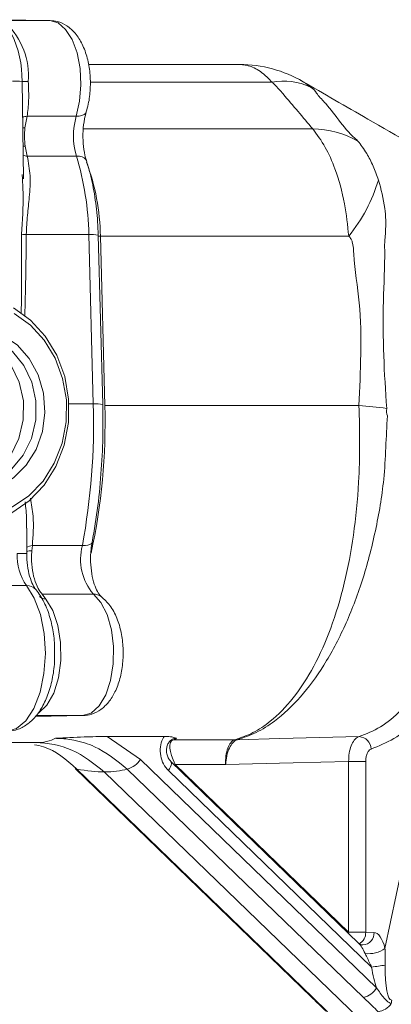
# Model space of a CAD drawing. Units: millimetres. Extents: x 1516 to 3716, y 539 to 3488.
# Drawn here: x 2852 to 2882, y 3129 to 3207 of the extents above; entities that cross this region are included whole.
import ezdxf

# ---------------------------------------------------------------- set-up
doc = ezdxf.new("R2010")
doc.units = ezdxf.units.MM
doc.header["$LTSCALE"] = 18
doc.linetypes.add('SLD-Durchgehend', pattern=[0])

msp = doc.modelspace()

# ---------------------------------------------------------------- linework, layer by layer
at = {"color": 7, "linetype": 'SLD-Durchgehend', "lineweight": 18}
for p, q in [((2854.858, 3207.113), (2851.079, 3207.179)), ((2854.858, 3207.113), (2851.135, 3207.113)), ((2869.95, 3203.613), (2857.926, 3203.613)), ((2852.757, 3194.515), (2852.648, 3202.288)), ((2852.653, 3201.685), (2852.648, 3202.267)), ((2872.535, 3202.206), (2858.064, 3202.206)), ((2874.796, 3202.349), (2875.004, 3202.241)), ((2853.055, 3199.49), (2852.88, 3198.563)), ((2853.055, 3199.49), (2856.965, 3199.49)), ((2875.771, 3198.481), (2857.523, 3198.481)), ((2852.9, 3197.104), (2853.067, 3196.317)), ((2856.972, 3196.317), (2853.067, 3196.317)), ((2852.684, 3194.514), (2852.669, 3194.857)), ((2857.964, 3190.068), (2852.986, 3190.068)), ((2858.317, 3176.578), (2857.964, 3190.068)), ((2859.068, 3176.539), (2858.714, 3190.029)), ((2858.881, 3189.937), (2859.234, 3176.447)), ((2878.636, 3189.937), (2858.881, 3189.937)), ((2858.317, 3176.578), (2856.38, 3176.578)), ((2879.45, 3176.447), (2859.234, 3176.447)), ((2853.019, 3164.68), (2853.019, 3166.688)), ((2853.471, 3165.297), (2853.43, 3164.897)), ((2853.471, 3165.297), (2857.448, 3165.297)), ((2853.019, 3164.68), (2852.269, 3164.68)), ((2852.994, 3162.111), (2850.829, 3162.111)), ((2858.324, 3161.438), (2854.254, 3161.438)), ((2854.254, 3161.438), (2854.546, 3161.04)), ((2858.963, 3161.232), (2858.99, 3161.211)), ((2881.515, 3133.217), (2885.811, 3153.649)), ((2853.712, 3151.693), (2857.465, 3151.759)), ((2857.465, 3151.759), (2853.759, 3151.759)), ((2850.485, 3149.613), (2853.644, 3149.613)), ((2853.641, 3149.613), (2853.66, 3149.613)), ((2863.947, 3150.108), (2859.43, 3150.108)), ((2859.43, 3150.108), (2862.071, 3148.276)), ((2864.685, 3149.845), (2869.597, 3149.845)), ((2869.597, 3149.845), (2869.597, 3149.845)), ((2869.787, 3149.847), (2869.787, 3149.847)), ((2862.071, 3148.276), (2880.853, 3130.078)), ((2879.44, 3133.615), (2864.487, 3148.103)), ((2878.623, 3134.511), (2878.623, 3148.113)), ((2879.984, 3148.113), (2878.623, 3148.113)), ((2879.984, 3148.113), (2879.984, 3134.511)), ((2856.875, 3147.558), (2875.657, 3129.36)), ((2857.01, 3147.51), (2875.792, 3129.312)), ((2859.212, 3147.273), (2879.525, 3127.592)), ((2879.801, 3129.312), (2861.019, 3147.51)), ((2880.455, 3131.723), (2864.292, 3147.384)), ((2864.799, 3147.801), (2864.842, 3147.863)), ((2868.829, 3147.863), (2864.842, 3147.863)), ((2864.842, 3147.863), (2878.623, 3134.511)), ((2878.579, 3134.449), (2878.623, 3134.511)), ((2879.984, 3134.511), (2878.623, 3134.511)), ((2879.984, 3134.511), (2880.644, 3134.502)), ((2875.792, 3129.312), (2876.948, 3128.186))]:
    msp.add_line(p, q, dxfattribs=at)
at = {"color": 7, "linetype": 'SLD-Durchgehend', "lineweight": 18, "flags": 128}
for points in [[(2856.965, 3199.49), (2857.233, 3200.693), (2857.336, 3201.994), (2857.264, 3203.304), (2857.024, 3204.531), (2856.633, 3205.591), (2856.116, 3206.408), (2855.511, 3206.928), (2854.858, 3207.113)], [(2856.965, 3199.49), (2857.206, 3199.505), (2857.413, 3199.549), (2857.579, 3199.622), (2857.696, 3199.72), (2857.76, 3199.835)], [(2852.7, 3198.558), (2852.72, 3198.559), (2852.88, 3198.563)], [(2852.721, 3197.111), (2852.741, 3197.11), (2852.9, 3197.104)], [(2856.972, 3196.317), (2857.214, 3196.301), (2857.421, 3196.256), (2857.587, 3196.182), (2857.705, 3196.082), (2857.769, 3195.968)], [(2858.881, 3189.937), (2858.721, 3189.938), (2858.717, 3189.938)], [(2851.967, 3184.228), (2853.333, 3183.26), (2854.499, 3181.989), (2855.416, 3180.47), (2856.044, 3178.767), (2856.356, 3176.951), (2856.341, 3175.099), (2855.997, 3173.291), (2855.341, 3171.602), (2854.398, 3170.104), (2853.211, 3168.86), (2851.828, 3167.923), (2850.308, 3167.333), (2848.716, 3167.114), (2847.119, 3167.276), (2845.584, 3167.812), (2844.177, 3168.699)], [(2844.672, 3169.111), (2846.001, 3168.273), (2847.451, 3167.767), (2848.959, 3167.614), (2850.463, 3167.821), (2851.898, 3168.378), (2853.204, 3169.263), (2854.326, 3170.438), (2855.216, 3171.852), (2855.836, 3173.448), (2856.16, 3175.156), (2856.175, 3176.904), (2855.88, 3178.619), (2855.287, 3180.228), (2854.422, 3181.663), (2853.32, 3182.863), (2852.029, 3183.777)], [(2849.824, 3182.514), (2851.103, 3182.068), (2852.255, 3181.285), (2853.215, 3180.212), (2853.929, 3178.907), (2854.356, 3177.444), (2854.472, 3175.907), (2854.272, 3174.381), (2853.765, 3172.953), (2852.981, 3171.703), (2851.964, 3170.701), (2850.772, 3170.005), (2849.47, 3169.653), (2848.134, 3169.665), (2846.838, 3170.041), (2845.654, 3170.759)], [(2845.65, 3171.17), (2846.825, 3170.472), (2848.114, 3170.139), (2849.435, 3170.192), (2850.701, 3170.627), (2851.831, 3171.418), (2852.752, 3172.512), (2853.405, 3173.839), (2853.746, 3175.313), (2853.754, 3176.839), (2853.429, 3178.318), (2852.791, 3179.654), (2851.882, 3180.761), (2850.76, 3181.568), (2849.498, 3182.022)], [(2848.498, 3182.022), (2849.76, 3181.568), (2850.882, 3180.761), (2851.791, 3179.654), (2852.429, 3178.318), (2852.754, 3176.839), (2852.746, 3175.313), (2852.405, 3173.839), (2851.752, 3172.512), (2850.831, 3171.418), (2849.701, 3170.627), (2848.435, 3170.192), (2848.096, 3170.141)], [(2857.448, 3165.297), (2857.688, 3165.307), (2857.892, 3165.337), (2858.051, 3165.385), (2858.161, 3165.451), (2858.216, 3165.53), (2858.22, 3165.547)], [(2851.408, 3150.509), (2852.207, 3150.731), (2852.952, 3151.356), (2853.591, 3152.341), (2854.083, 3153.621), (2854.395, 3155.11), (2854.506, 3156.709), (2854.408, 3158.312), (2854.108, 3159.81), (2853.626, 3161.106), (2852.994, 3162.111)], [(2857.465, 3151.759), (2858.148, 3151.962), (2858.778, 3152.531), (2859.305, 3153.423), (2859.691, 3154.57), (2859.904, 3155.884), (2859.93, 3157.265), (2859.766, 3158.607), (2859.424, 3159.808), (2858.931, 3160.776), (2858.324, 3161.438)], [(2854.546, 3161.04), (2855.101, 3160.131), (2855.504, 3158.945), (2855.722, 3157.579), (2855.737, 3156.145), (2855.548, 3154.762), (2855.17, 3153.543), (2854.635, 3152.588), (2853.986, 3151.977), (2853.969, 3151.966)], [(2869.787, 3149.847), (2873.152, 3149.932), (2879.459, 3150.091)], [(2864.486, 3148.104), (2864.497, 3148.092), (2864.532, 3148.021), (2864.539, 3147.926), (2864.517, 3147.81), (2864.467, 3147.678), (2864.391, 3147.534), (2864.292, 3147.384)], [(2878.623, 3148.113), (2874.202, 3148), (2868.829, 3147.863)], [(2856.875, 3147.558), (2856.925, 3147.526), (2857.01, 3147.51)], [(2875.657, 3129.36), (2875.707, 3129.328), (2875.792, 3129.312)]]:
    msp.add_lwpolyline(points, dxfattribs=at)
at = {"color": 7, "linetype": 'SLD-Durchgehend', "lineweight": 18}
for centre, radius, start, end in [((2847.313, 3202.694), 5.852, 355.67898, 45.68161), ((2844.283, 3202.416), 8.367, 358.9813, 25.83094), ((2869.95, 3193.615), 9.998, 59.63554, 89.99995), ((2852.11, 3196.458), 5.835, 84.70395, 92.07822), ((2853.007, 3206.145), 3.894, 264.70919, 272.07534), ((2873.465, 3197.368), 4.927, 64.52308, 100.88327), ((2853.078, 3198.575), 0.915, 91.4157, 115.18252), ((2862.343, 3197.916), 5.604, 163.69463, 196.58625), ((2858.761, 3197.916), 5.916, 173.72081, 187.8888), ((2875.639, 3190.837), 7.646, 60.79067, 89.00841), ((2853.08, 3197.245), 0.929, 247.90212, 269.19157), ((2834.927, 3189.616), 23.041, 1.12345, 16.9056), ((2841.015, 3189.66), 17.868, 0.89076, 20.20464), ((2868.288, 3198.273), 13.288, 321.14912, 343.11225), ((2853.198, 3195.254), 5.19, 263.59891, 267.66417), ((2858.191, 3187.223), 2.855, 79.44417, 94.57306), ((2804.292, 3175.067), 54.046, 349.585, 1.60232), ((2810.8, 3175.034), 48.455, 347.67069, 1.67206), ((2858.545, 3173.741), 2.846, 79.42269, 94.5944), ((2874.562, 3116.114), 60.532, 83.27296, 85.36855), ((2853.502, 3164.387), 0.91, 91.92289, 122.06777), ((2861.583, 3164.206), 4.276, 165.22813, 220.35249), ((2856.464, 3164.478), 4.2, 177.23901, 214.29887), ((2853.461, 3163.454), 1.444, 91.22454, 107.82842), ((2853.034, 3161.141), 0.971, 41.49616, 92.36542), ((2854.52, 3161.689), 0.649, 222.48871, 272.32988), ((2858.338, 3160.389), 1.048, 53.45446, 90.79145), ((2869.598, 3157.36), 7.515, 269.99928, 271.44325), ((2869.599, 3157.148), 7.303, 269.98641, 271.47325), ((2879.397, 3149.074), 1.018, 1.57137, 86.54547), ((2860.587, 3149.209), 1.752, 284.25234, 327.85347), ((2878.987, 3134.471), 0.998, 298.46504, 2.29433), ((2879.712, 3134.435), 0.935, 273.20792, 4.08567), ((2880.234, 3135.002), 2.197, 262.29648, 305.68595), ((2882.501, 3121.572), 10.355, 95.31199, 101.39605), ((2879.369, 3131.011), 1.752, 284.25234, 327.85347), ((2880.764, 3129.692), 1.52, 277.78663, 325.63328), ((2883.871, 3128.726), 1.855, 168.4338, 176.68269)]:
    msp.add_arc(centre, radius, start, end, dxfattribs=at)
for centre, major_axis, ratio, start_param, end_param in [((2850.068, 3279.149), (-2.196, 102.898), 0.012619, 3.527798, 3.666077), ((2849.569, 3279.097), (-2.697, 102.87), 0.021032, 3.522842, 3.665794), ((2817.005, 3175.113), (38.734, -24.746), 0.158929, 6.039365, 6.203365), ((2865.842, 3147.863), (-1.237, 1.945), 0.37649, 6.183219, 7.619061), ((2835.868, 3175.113), (29.692, -24.663), 0.218218, 6.161228, 6.190273), ((2822.615, 3182.773), (39.804, -34.378), 0.222435, 5.915483, 6.028662), ((2822.528, 3182.773), (40.118, -34.261), 0.23172, 6.020691, 6.133871), ((2880.644, 3131.891), (-0.007, 2.611), 0.388797, 5.244138, 6.276577), ((2879.782, 3131.891), (-0.601, 1.839), 0.25181, 5.160719, 5.837799), ((2882.03, 3133.942), (0.016, 5.226), 0.331413, 2.010273, 2.403833), ((2882.53, 3133.942), (0.492, 4.843), 0.177102, 2.027904, 3.160219)]:
    msp.add_ellipse(centre, major_axis=major_axis, ratio=ratio, start_param=start_param, end_param=end_param, dxfattribs=at)
for points, knots in [([(2857.76, 3199.835), (2857.816, 3200.039), (2857.978, 3200.623), (2858.104, 3201.671), (2858.078, 3202.931), (2857.865, 3204.152), (2857.473, 3205.232), (2856.926, 3206.097), (2856.252, 3206.712), (2855.544, 3207.052), (2855.071, 3207.095), (2854.878, 3207.113)], [0, 0, 0, 0, 0.069865, 0.199239, 0.327639, 0.457248, 0.590436, 0.715045, 0.82598, 0.928954, 1, 1, 1, 1]), ([(2872.535, 3202.206), (2872.311, 3202.436), (2871.772, 3202.988), (2870.894, 3203.505), (2870.255, 3203.578), (2869.95, 3203.613)], [0, 0, 0, 0, 0.271861, 0.652091, 1, 1, 1, 1]), ([(2853.148, 3202.253), (2853.17, 3201.745), (2853.211, 3200.766), (2853.106, 3199.904), (2853.055, 3199.49)], [0, 0, 0, 0, 0.519126, 1, 1, 1, 1]), ([(2875.771, 3198.481), (2874.992, 3199.408), (2874.003, 3200.586), (2872.928, 3201.831), (2872.601, 3202.143), (2872.535, 3202.206)], [0, 0, 0, 0, 0.7470808, 0.9490121, 1, 1, 1, 1]), ([(2887.121, 3195.238), (2884.795, 3196.582), (2880.727, 3198.934), (2876.657, 3201.282), (2874.914, 3202.288)], [0, 0, 0, 0, 0.571842, 1, 1, 1, 1]), ([(2875.004, 3202.241), (2875.066, 3202.203), (2875.197, 3202.12), (2875.393, 3201.975), (2875.528, 3201.863), (2875.584, 3201.816)], [0, 0, 0, 0, 0.339551, 0.723453, 1, 1, 1, 1]), ([(2875.584, 3201.816), (2875.8, 3201.679), (2876.015, 3201.543), (2876.077, 3201.323), (2876.077, 3201.323)], [0, 0, 0, 0, 0.9999547, 1, 1, 1, 1]), ([(2876.077, 3201.323), (2876.077, 3201.323), (2876.105, 3201.301), (2876.31, 3201.011), (2877.455, 3199.88), (2878.291, 3198.396), (2879.307, 3197.586), (2879.307, 3197.586)], [0, 0, 0, 0, 0.0000094, 0.0210641, 0.2314712, 0.9999906, 1, 1, 1, 1]), ([(2857.769, 3195.968), (2857.729, 3196.107), (2857.612, 3196.514), (2857.494, 3197.319), (2857.481, 3198.326), (2857.585, 3199.198), (2857.711, 3199.657), (2857.76, 3199.835)], [0, 0, 0, 0, 0.123139, 0.359927, 0.601906, 0.845515, 1, 1, 1, 1]), ([(2878.636, 3189.937), (2878.544, 3190.807), (2878.343, 3192.702), (2877.657, 3195.12), (2876.773, 3197.142), (2876.114, 3198.023), (2875.771, 3198.481)], [0, 0, 0, 0, 0.251318, 0.547379, 0.764625, 1, 1, 1, 1]), ([(2879.307, 3197.586), (2879.307, 3197.586), (2879.32, 3197.555), (2879.345, 3197.533), (2879.37, 3197.51)], [0, 0, 0, 0, 0.000327, 1, 1, 1, 1]), ([(2879.37, 3197.51), (2879.486, 3197.362), (2879.723, 3197.058), (2880.141, 3196.407), (2880.593, 3195.549), (2880.867, 3194.79), (2881.003, 3194.413)], [0, 0, 0, 0, 0.183516, 0.375511, 0.689967, 1, 1, 1, 1]), ([(2853.067, 3196.317), (2853.16, 3195.798), (2853.35, 3194.744), (2853.255, 3193.16), (2853.07, 3191.607), (2853.014, 3190.584), (2852.986, 3190.068)], [0, 0, 0, 0, 0.266654, 0.542117, 0.768835, 1, 1, 1, 1]), ([(2858.714, 3190.029), (2858.7, 3190.383), (2858.66, 3191.407), (2858.465, 3193.075), (2858.143, 3194.703), (2857.868, 3195.63), (2857.769, 3195.968)], [0, 0, 0, 0, 0.170078, 0.491991, 0.81509, 1, 1, 1, 1]), ([(2852.619, 3190.096), (2852.688, 3191.181), (2852.783, 3192.683), (2852.705, 3194.116), (2852.684, 3194.514)], [0, 0, 0, 0, 0.721822, 1, 1, 1, 1]), ([(2881.003, 3194.413), (2881.203, 3193.676), (2881.562, 3192.356), (2881.601, 3190.691), (2881.534, 3189.861), (2881.507, 3189.664), (2881.507, 3189.664)], [0, 0, 0, 0, 0.491966, 0.881576, 0.999988, 1, 1, 1, 1]), ([(2879.45, 3176.447), (2879.51, 3177.813), (2879.629, 3180.535), (2879.591, 3184.583), (2879.056, 3187.522), (2879.004, 3189.246), (2878.829, 3189.735), (2878.705, 3189.865), (2878.636, 3189.937)], [0, 0, 0, 0, 0.301889, 0.601521, 0.88698, 0.958833, 0.976953, 1, 1, 1, 1]), ([(2881.507, 3189.664), (2881.507, 3189.664), (2881.487, 3189.381), (2881.517, 3187.756), (2881.344, 3184.692), (2881.377, 3180.476), (2881.562, 3177.626), (2881.653, 3176.228)], [0, 0, 0, 0, 0.000004, 0.06338, 0.365459, 0.688928, 1, 1, 1, 1]), ([(2858.22, 3165.547), (2858.307, 3166.04), (2858.561, 3167.468), (2858.862, 3169.904), (2859.062, 3172.796), (2859.1, 3175.018), (2859.074, 3176.246), (2859.068, 3176.539)], [0, 0, 0, 0, 0.1398775, 0.4051659, 0.6702987, 0.9214147, 1, 1, 1, 1]), ([(2869.597, 3149.845), (2870.075, 3150.01), (2871.037, 3150.342), (2872.605, 3151.398), (2874.264, 3153.085), (2875.892, 3155.594), (2877.266, 3158.683), (2878.326, 3162.211), (2879.07, 3166.139), (2879.437, 3169.898), (2879.53, 3173.374), (2879.477, 3175.418), (2879.45, 3176.447)], [0, 0, 0, 0, 0.07766, 0.156389, 0.268426, 0.383746, 0.495837, 0.611197, 0.723232, 0.838524, 0.918671, 1, 1, 1, 1]), ([(2881.653, 3176.228), (2881.635, 3176.017), (2881.616, 3175.806), (2881.714, 3175.631), (2881.714, 3175.631)], [0, 0, 0, 0, 0.999886, 1, 1, 1, 1]), ([(2881.714, 3175.631), (2881.714, 3175.631), (2881.598, 3173.958), (2881.564, 3170.828), (2880.795, 3166.401), (2879.766, 3162.46), (2878.372, 3158.838), (2876.71, 3155.717), (2874.807, 3153.138), (2872.979, 3151.429), (2871.282, 3150.35), (2870.288, 3150.015), (2869.787, 3149.847)], [0, 0, 0, 0, 0.000002, 0.136916, 0.251539, 0.369634, 0.48525, 0.604496, 0.720048, 0.839139, 0.919013, 1, 1, 1, 1]), ([(2853, 3166.694), (2853.007, 3166.923), (2853.03, 3167.619), (2852.952, 3168.32), (2852.9, 3168.79)], [0, 0, 0, 0, 0.329914, 1, 1, 1, 1]), ([(2853.325, 3169.073), (2853.406, 3168.597), (2853.622, 3167.325), (2853.529, 3166.078), (2853.471, 3165.297)], [0, 0, 0, 0, 0.373864, 1, 1, 1, 1]), ([(2858.962, 3161.232), (2858.939, 3161.251), (2858.874, 3161.304), (2858.646, 3161.609), (2858.383, 3162.219), (2858.179, 3163.047), (2858.085, 3164.015), (2858.112, 3164.883), (2858.192, 3165.372), (2858.22, 3165.547)], [0, 0, 0, 0, 0.086912, 0.2378793, 0.3933235, 0.5572715, 0.7283513, 0.9029345, 1, 1, 1, 1]), ([(2853.762, 3161.784), (2853.718, 3161.841), (2853.598, 3161.999), (2853.359, 3162.485), (2853.138, 3163.261), (2853.031, 3164.036), (2853.022, 3164.521), (2853.019, 3164.68)], [0, 0, 0, 0, 0.131533, 0.367229, 0.614433, 0.87366, 1, 1, 1, 1]), ([(2853.43, 3164.897), (2853.419, 3164.704), (2853.39, 3164.182), (2853.461, 3163.308), (2853.679, 3162.409), (2853.973, 3161.767), (2854.172, 3161.533), (2854.254, 3161.438)], [0, 0, 0, 0, 0.136795, 0.370338, 0.60443, 0.837857, 1, 1, 1, 1]), ([(2855.234, 3156.77), (2855.237, 3157.04), (2855.243, 3157.776), (2855.056, 3158.955), (2854.688, 3160.231), (2854.234, 3161.166), (2853.878, 3161.632), (2853.762, 3161.784)], [0, 0, 0, 0, 0.13947, 0.381141, 0.626218, 0.878565, 1, 1, 1, 1]), ([(2857.484, 3151.759), (2857.728, 3151.786), (2858.249, 3151.842), (2858.959, 3152.236), (2859.577, 3152.839), (2860.083, 3153.658), (2860.463, 3154.693), (2860.68, 3155.892), (2860.714, 3157.153), (2860.565, 3158.395), (2860.221, 3159.553), (2859.714, 3160.542), (2859.202, 3161.012), (2858.962, 3161.232)], [0, 0, 0, 0, 0.068284, 0.145514, 0.224573, 0.312047, 0.408827, 0.507551, 0.605274, 0.703349, 0.803401, 0.908117, 1, 1, 1, 1]), ([(2851.428, 3150.509), (2851.667, 3150.532), (2852.205, 3150.584), (2852.972, 3150.962), (2853.681, 3151.58), (2854.284, 3152.432), (2854.773, 3153.517), (2855.101, 3154.795), (2855.258, 3155.913), (2855.24, 3156.575), (2855.234, 3156.77)], [0, 0, 0, 0, 0.097908, 0.220288, 0.345518, 0.482343, 0.631746, 0.785015, 0.93666, 1, 1, 1, 1]), ([(2879.459, 3150.091), (2880.029, 3150.315), (2881.183, 3150.769), (2882.604, 3151.951), (2883.74, 3153.207), (2884.31, 3154.034), (2884.59, 3154.44)], [0, 0, 0, 0, 0.307587, 0.622864, 0.815068, 1, 1, 1, 1]), ([(2885.811, 3153.649), (2885.196, 3152.819), (2884.077, 3151.311), (2882.234, 3149.828), (2881.026, 3149.346), (2880.415, 3149.102)], [0, 0, 0, 0, 0.376869, 0.684586, 1, 1, 1, 1]), ([(2853.644, 3149.613), (2853.674, 3149.613), (2854.677, 3149.609), (2856.727, 3149.228), (2858.375, 3147.931), (2859.212, 3147.273)], [0, 0, 0, 0, 0.0148056, 0.5001597, 1, 1, 1, 1]), ([(2855.303, 3149.955), (2855.309, 3149.955), (2856.077, 3149.994), (2857.508, 3150.074), (2858.823, 3150.097), (2859.43, 3150.108)], [0, 0, 0, 0, 0.004689, 0.540255, 1, 1, 1, 1]), ([(2861.019, 3147.51), (2860.185, 3148.181), (2858.877, 3149.234), (2856.92, 3149.82), (2855.861, 3149.948), (2855.368, 3149.954), (2855.303, 3149.955)], [0, 0, 0, 0, 0.484825, 0.761187, 0.968064, 1, 1, 1, 1]), ([(2864.292, 3147.384), (2864.15, 3147.551), (2863.863, 3147.888), (2863.644, 3148.565), (2863.625, 3149.272), (2863.771, 3149.794), (2863.912, 3150.046), (2863.947, 3150.108)], [0, 0, 0, 0, 0.231149, 0.467189, 0.700281, 0.92661, 1, 1, 1, 1]), ([(2863.947, 3150.108), (2864.085, 3150.104), (2864.415, 3150.096), (2864.732, 3150.033), (2864.872, 3149.981), (2864.932, 3149.955), (2864.933, 3149.955)], [0, 0, 0, 0, 0.2702582, 0.6456955, 0.9964923, 1, 1, 1, 1]), ([(2864.491, 3148.11), (2864.431, 3148.174), (2864.302, 3148.308), (2864.17, 3148.635), (2864.124, 3149.008), (2864.185, 3149.369), (2864.324, 3149.647), (2864.47, 3149.809), (2864.556, 3149.847), (2864.584, 3149.859)], [0, 0, 0, 0, 0.148032, 0.311499, 0.480234, 0.637122, 0.783823, 0.930851, 1, 1, 1, 1]), ([(2864.933, 3149.955), (2864.914, 3149.955), (2864.809, 3149.956), (2864.683, 3149.941), (2864.593, 3149.871), (2864.581, 3149.862)], [0, 0, 0, 0, 0.162762, 0.892057, 1, 1, 1, 1]), ([(2868.846, 3147.863), (2868.845, 3147.871), (2868.832, 3148.103), (2868.849, 3148.581), (2868.994, 3149.19), (2869.241, 3149.635), (2869.46, 3149.803), (2869.583, 3149.84), (2869.597, 3149.845)], [0, 0, 0, 0, 0.008601, 0.24381, 0.499981, 0.734877, 0.969627, 1, 1, 1, 1]), ([(2869.787, 3149.847), (2869.772, 3149.843), (2869.646, 3149.805), (2869.41, 3149.637), (2869.121, 3149.192), (2868.917, 3148.582), (2868.855, 3148.103), (2868.846, 3147.871), (2868.846, 3147.863)], [0, 0, 0, 0, 0.030368, 0.265124, 0.500018, 0.756189, 0.991399, 1, 1, 1, 1]), ([(2878.623, 3148.113), (2878.631, 3148.338), (2878.649, 3148.788), (2878.818, 3149.387), (2879.069, 3149.841), (2879.302, 3150.036), (2879.436, 3150.083), (2879.459, 3150.091)], [0, 0, 0, 0, 0.237788, 0.475585, 0.713389, 0.95117, 1, 1, 1, 1]), ([(2853.635, 3149.441), (2853.876, 3149.396), (2855.137, 3149.162), (2856.172, 3148.249), (2857.01, 3147.51)], [0, 0, 0, 0, 0.19102, 1, 1, 1, 1]), ([(2880.415, 3149.102), (2880.403, 3149.098), (2880.336, 3149.075), (2880.217, 3148.978), (2880.089, 3148.751), (2880.001, 3148.451), (2879.99, 3148.226), (2879.984, 3148.113)], [0, 0, 0, 0, 0.048821, 0.286595, 0.524399, 0.762212, 1, 1, 1, 1]), ([(2879.768, 3133.502), (2879.683, 3133.513), (2879.542, 3133.532), (2879.446, 3133.609), (2879.446, 3133.61), (2879.446, 3133.61)], [0, 0, 0, 0, 0.563193, 0.936247, 1, 1, 1, 1]), ([(2881.515, 3133.217), (2881.521, 3133.106), (2881.542, 3132.658), (2881.542, 3132.216), (2881.543, 3131.883)], [0, 0, 0, 0, 0.246985, 1, 1, 1, 1]), ([(2879.939, 3132.824), (2879.983, 3132.732), (2880.158, 3132.362), (2880.328, 3131.997), (2880.455, 3131.723)], [0, 0, 0, 0, 0.24949, 1, 1, 1, 1]), ([(2880.853, 3130.078), (2881.045, 3129.797), (2881.342, 3129.362), (2881.758, 3128.949), (2881.966, 3128.857), (2882.019, 3128.834)], [0, 0, 0, 0, 0.576101, 0.892521, 1, 1, 1, 1]), ([(2875.657, 3129.359), (2875.739, 3129.281), (2876.132, 3128.901), (2876.525, 3128.52), (2876.836, 3128.218)], [0, 0, 0, 0, 0.206848, 1, 1, 1, 1]), ([(2880.97, 3128.186), (2880.808, 3128.347), (2880.431, 3128.723), (2880.03, 3129.098), (2879.801, 3129.312)], [0, 0, 0, 0, 0.429313, 1, 1, 1, 1])]:
    msp.add_open_spline(points, degree=3, knots=knots, dxfattribs=at)

doc.saveas('drawing.dxf')
